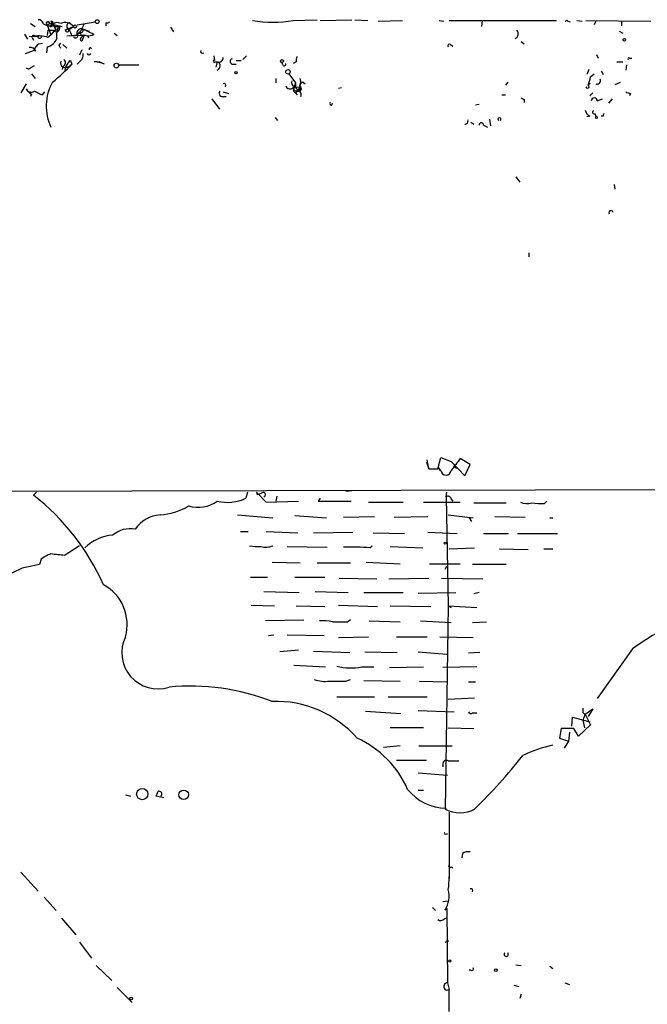
# Model space of a CAD drawing. Extents: x 0 to 22286, y -18468 to 4404.
# Drawn here: x 170 to 240, y 4290 to 4400 of the extents above; entities that cross this region are included whole.
import ezdxf

# ---------------------------------------------------------------- set-up
doc = ezdxf.new("R2010")
doc.units = 0
doc.header["$MEASUREMENT"] = 0
doc.layers.add('MAIN', color=5, linetype='CONTINUOUS')

msp = doc.modelspace()

# ---------------------------------------------------------------- linework, layer by layer
at = {"layer": 'MAIN'}
for p, q in [((170.8573, 4400.0245), (171.3653, 4399.6858)), ((172.72, 4399.8552), (173.1433, 4398.7545)), ((172.974, 4400.1092), (173.3127, 4399.9398)), ((172.974, 4400.0245), (173.3127, 4399.9398)), ((173.0587, 4399.6858), (173.3127, 4399.9398)), ((173.3127, 4399.9398), (174.4133, 4399.6858)), ((173.3127, 4399.9398), (173.736, 4399.2625)), ((174.752, 4399.2625), (175.6833, 4399.6858)), ((175.1753, 4399.3472), (175.6833, 4399.6858)), ((175.26, 4400.1092), (175.6833, 4399.6858)), ((176.1067, 4399.8552), (178.1387, 4400.1938)), ((176.6147, 4399.4318), (176.8687, 4399.9398)), ((179.324, 4400.1092), (179.324, 4399.7705)), ((186.6053, 4399.6012), (186.944, 4399.0932)), ((200.406, 4400.3632), (203.1153, 4400.4478)), ((203.454, 4400.3632), (207.01, 4400.4478)), ((207.3487, 4400.4478), (208.788, 4400.3632)), ((209.9733, 4400.2785), (212.6827, 4400.3632)), ((216.8313, 4400.3632), (217.3393, 4400.2785)), ((217.932, 4400.3632), (230.0393, 4400.3632)), ((221.6573, 4400.3632), (221.5727, 4399.6858)), ((231.3093, 4400.2785), (231.5633, 4400.1938)), ((232.3253, 4400.3632), (232.918, 4400.2785)), ((233.3413, 4400.3632), (240.6227, 4400.2785)), ((234.442, 4400.2785), (234.2727, 4399.8552)), ((237.3207, 4400.2785), (237.3207, 4399.7705)), ((170.18, 4398.8392), (170.5187, 4398.2465)), ((171.0267, 4398.4158), (171.196, 4398.1618)), ((171.8733, 4398.6698), (171.3653, 4398.5852)), ((172.8047, 4399.2625), (172.72, 4398.6698)), ((172.8047, 4399.2625), (173.736, 4399.2625)), ((172.8047, 4398.5005), (173.1433, 4398.7545)), ((173.482, 4399.1778), (173.1433, 4398.7545)), ((175.0907, 4399.4318), (174.752, 4399.2625)), ((176.8687, 4398.6698), (174.9213, 4398.5852)), ((175.514, 4398.6698), (176.1067, 4398.7545)), ((176.6993, 4399.4318), (176.1067, 4398.7545)), ((176.4453, 4399.0085), (176.1067, 4398.7545)), ((176.6993, 4399.4318), (177.4613, 4399.1778)), ((176.6993, 4399.4318), (177.9693, 4398.8392)), ((176.6993, 4398.1618), (176.8687, 4398.6698)), ((177.292, 4398.5852), (177.3767, 4398.4158)), ((180.2553, 4398.9238), (180.594, 4398.6698)), ((237.0667, 4399.1778), (237.49, 4398.9238)), ((171.7887, 4397.7385), (172.212, 4397.8232)), ((172.72, 4397.3998), (172.6353, 4396.7225)), ((174.0747, 4397.5692), (174.244, 4397.8232)), ((174.498, 4397.6538), (174.9213, 4397.2305)), ((218.1013, 4397.6538), (218.3553, 4397.4845)), ((226.06, 4397.9925), (226.3987, 4397.7385)), ((170.2647, 4396.6378), (171.196, 4396.9765)), ((171.45, 4396.8918), (171.196, 4396.9765)), ((176.6147, 4397.0612), (176.3607, 4396.4685)), ((191.6007, 4395.8758), (191.516, 4396.3838)), ((195.1567, 4396.3838), (194.7333, 4395.9605)), ((234.5267, 4396.5532), (234.696, 4396.1298)), ((170.942, 4395.1138), (171.2807, 4395.2832)), ((174.498, 4395.1985), (174.4133, 4394.8598)), ((174.752, 4394.7752), (174.8367, 4395.1985)), ((175.1753, 4395.1985), (175.514, 4395.4525)), ((175.3447, 4395.8758), (175.514, 4395.4525)), ((176.4453, 4395.7912), (176.1067, 4395.4525)), ((178.1387, 4395.7912), (178.562, 4395.7065)), ((179.1547, 4395.4525), (178.562, 4395.7065)), ((180.7633, 4395.3678), (183.0493, 4395.3678)), ((191.6007, 4395.7065), (191.9393, 4395.7065)), ((191.8547, 4395.7065), (191.6853, 4395.1138)), ((193.6327, 4395.4525), (193.9713, 4395.4525)), ((193.9713, 4395.8758), (194.564, 4395.8758)), ((199.2207, 4395.3678), (199.136, 4395.6218)), ((200.7447, 4395.7065), (200.406, 4395.5372)), ((236.8127, 4395.7065), (237.49, 4395.7065)), ((237.9133, 4395.3678), (237.8287, 4394.7752)), ((238.252, 4396.1298), (238.506, 4396.1298)), ((170.942, 4394.3518), (171.3653, 4393.8438)), ((199.898, 4394.3518), (200.66, 4393.3358)), ((233.68, 4394.8598), (233.426, 4394.2672)), ((233.8493, 4394.0132), (234.2727, 4394.3518)), ((235.0347, 4394.6905), (235.2887, 4394.2672)), ((170.3493, 4393.2512), (169.7567, 4392.2352)), ((198.4587, 4393.8438), (198.4587, 4393.3358)), ((200.406, 4392.8278), (201.168, 4392.9125)), ((200.66, 4393.3358), (200.4907, 4392.8278)), ((200.66, 4393.3358), (200.66, 4392.9125)), ((201.5067, 4393.4205), (201.7607, 4393.2512)), ((224.536, 4393.4205), (224.282, 4393.0818)), ((233.7647, 4393.3358), (233.5953, 4393.0818)), ((234.442, 4393.2512), (234.6113, 4393.1665)), ((236.6433, 4393.1665), (237.236, 4393.4205)), ((170.942, 4392.0658), (170.8573, 4391.8118)), ((172.212, 4391.9812), (172.466, 4392.3198)), ((192.4473, 4391.8118), (192.8707, 4391.8118)), ((192.532, 4392.3198), (193.1247, 4392.1505)), ((200.66, 4392.8278), (200.914, 4392.4892)), ((200.8293, 4392.4892), (200.66, 4392.2352)), ((200.66, 4392.2352), (200.914, 4392.4892)), ((200.914, 4392.4892), (200.66, 4392.2352)), ((200.66, 4392.2352), (200.8293, 4391.9812)), ((205.486, 4392.7432), (205.8247, 4392.8278)), ((223.8587, 4391.9812), (224.282, 4391.9812)), ((233.7647, 4391.8965), (234.1033, 4392.2352)), ((238.3367, 4392.1505), (238.252, 4391.8965)), ((191.262, 4391.5578), (192.1087, 4390.3725)), ((204.724, 4390.7958), (204.8087, 4391.0498)), ((220.8953, 4390.8805), (221.3187, 4390.9652)), ((226.3987, 4391.4732), (226.3987, 4391.1345)), ((234.6113, 4391.3038), (235.204, 4391.5578)), ((236.3047, 4391.5578), (235.8813, 4391.0498)), ((233.7647, 4389.6105), (233.426, 4389.5258)), ((234.3573, 4389.8645), (234.442, 4389.5258)), ((235.2887, 4389.6105), (235.0347, 4389.6105)), ((198.374, 4389.4412), (198.628, 4389.1025)), ((220.3873, 4388.9332), (220.726, 4388.6792)), ((221.8267, 4388.5945), (222.25, 4388.3405)), ((222.504, 4389.2718), (222.5887, 4388.5098)), ((225.4673, 4382.7525), (225.8907, 4382.1598)), ((236.6433, 4381.3978), (236.5587, 4381.9058)), ((226.9067, 4374.2012), (226.9067, 4373.7778)), ((215.646, 4349.9018), (215.4767, 4350.9178)), ((216.662, 4349.9018), (217.0007, 4351.1718)), ((217.0007, 4351.1718), (218.186, 4350.7485)), ((218.186, 4350.7485), (219.71, 4349.1398)), ((220.3027, 4350.4098), (219.202, 4351.0872)), ((215.392, 4350.6638), (215.646, 4349.9018)), ((215.646, 4349.9018), (216.662, 4349.9018)), ((216.7467, 4350.0712), (216.916, 4349.7325)), ((217.0007, 4349.7325), (216.7467, 4350.0712)), ((218.44, 4350.2405), (218.7787, 4349.9865)), ((219.71, 4349.1398), (220.3027, 4350.4098)), ((113.03, 4347.2772), (297.942, 4347.7005)), ((207.01, 4347.4465), (206.3327, 4347.3618)), ((171.196, 4346.9385), (171.5347, 4347.2772)), ((194.6487, 4346.4305), (195.072, 4346.5998)), ((195.2413, 4347.2772), (195.072, 4346.5998)), ((196.2573, 4347.2772), (196.342, 4347.0232)), ((196.2573, 4347.2772), (197.358, 4346.1765)), ((196.342, 4347.0232), (196.85, 4347.1925)), ((196.342, 4347.0232), (196.85, 4347.1925)), ((198.5433, 4346.8538), (198.4587, 4346.2612)), ((203.454, 4346.5998), (203.2, 4346.2612)), ((217.5933, 4346.7692), (217.678, 4347.2772)), ((217.5933, 4346.7692), (217.8473, 4334.4925)), ((218.186, 4346.5152), (218.3553, 4346.2612)), ((197.358, 4346.1765), (200.9987, 4346.2612)), ((203.2, 4346.2612), (206.9253, 4346.2612)), ((208.8727, 4346.1765), (212.7673, 4346.1765)), ((215.0533, 4346.1765), (219.202, 4346.1765)), ((220.726, 4346.0918), (224.3667, 4346.0918)), ((228.6847, 4346.0072), (228.9387, 4346.2612)), ((194.1407, 4344.7372), (198.12, 4344.3985)), ((200.5753, 4344.6525), (204.1313, 4344.3985)), ((206.0787, 4344.4832), (209.55, 4344.5678)), ((211.7513, 4344.4832), (215.5613, 4344.5678)), ((217.8473, 4344.7372), (220.6413, 4344.3985)), ((220.218, 4344.3985), (220.472, 4343.9752)), ((223.0967, 4344.5678), (226.4833, 4344.4832)), ((229.2773, 4344.3985), (229.616, 4344.3985)), ((194.4793, 4342.8745), (195.326, 4342.8745)), ((197.358, 4342.8745), (200.914, 4342.7052)), ((202.692, 4342.7052), (207.0947, 4342.7898)), ((209.3807, 4342.7052), (212.9367, 4342.6205)), ((215.5613, 4342.7898), (218.8633, 4342.6205)), ((221.8267, 4342.6205), (224.6207, 4342.6205)), ((225.6367, 4342.6205), (230.124, 4342.6205)), ((176.3607, 4341.2658), (174.6673, 4340.1652)), ((199.7287, 4341.1812), (204.216, 4341.0965)), ((209.042, 4341.0118), (209.296, 4341.2658)), ((211.328, 4341.1812), (214.9687, 4341.0118)), ((217.932, 4340.9272), (220.8107, 4341.0118)), ((223.6047, 4340.9272), (226.822, 4340.8425)), ((228.6, 4340.9272), (229.616, 4340.9272)), ((172.0427, 4339.7418), (171.8733, 4339.1492)), ((171.8733, 4339.1492), (169.926, 4338.7258)), ((198.0353, 4339.4032), (201.168, 4339.3185)), ((203.1153, 4339.3185), (206.8407, 4339.3185)), ((208.6187, 4339.4032), (212.4287, 4339.2338)), ((215.7307, 4339.2338), (219.202, 4339.2338)), ((217.5087, 4338.6412), (217.678, 4338.9798)), ((224.3667, 4339.1492), (220.5567, 4339.1492)), ((195.58, 4337.7098), (197.5273, 4337.7098)), ((200.5753, 4337.7098), (203.962, 4337.7098)), ((205.5707, 4337.6252), (209.804, 4337.5405)), ((211.1587, 4337.5405), (215.646, 4337.6252)), ((217.0853, 4337.6252), (221.742, 4337.5405)), ((197.104, 4336.1012), (201.0833, 4336.0165)), ((202.8613, 4336.1012), (206.5867, 4336.0165)), ((208.3647, 4336.0165), (212.7673, 4336.0165)), ((214.4607, 4335.9318), (218.694, 4336.0165)), ((221.3187, 4336.0165), (220.726, 4335.8472)), ((195.6647, 4334.5772), (198.2893, 4334.4925)), ((200.7447, 4334.4925), (203.962, 4334.4078)), ((205.486, 4334.5772), (209.8887, 4334.4078)), ((211.328, 4334.4925), (215.9, 4334.4078)), ((217.8473, 4334.4925), (217.5087, 4311.6325)), ((217.8473, 4334.4925), (218.186, 4334.3232)), ((217.8473, 4334.4925), (221.0647, 4334.3232)), ((201.5913, 4332.8838), (197.2733, 4332.7992)), ((206.502, 4332.7145), (206.8407, 4332.9685)), ((208.9573, 4332.7992), (212.4287, 4332.7145)), ((214.7147, 4332.7992), (218.186, 4332.6298)), ((220.5567, 4332.6298), (222.1653, 4332.7145)), ((198.2047, 4331.1905), (197.612, 4331.1058)), ((203.8773, 4331.1058), (199.7287, 4331.1905)), ((205.486, 4330.9365), (208.8727, 4331.0212)), ((212.0053, 4331.0212), (215.4767, 4331.0212)), ((216.916, 4331.0212), (220.6413, 4330.9365)), ((200.9987, 4329.4972), (198.882, 4329.3278)), ((202.692, 4329.4125), (206.756, 4329.2432)), ((208.4493, 4329.3278), (212.09, 4329.2432)), ((214.4607, 4329.3278), (217.678, 4329.0738)), ((221.4033, 4329.2432), (220.1333, 4329.1585)), ((238.5907, 4329.6665), (234.6113, 4324.0785)), ((200.4907, 4327.8038), (204.0467, 4327.6345)), ((208.1107, 4327.6345), (209.4653, 4327.6345)), ((211.2433, 4327.5498), (215.0533, 4327.6345)), ((221.0647, 4327.6345), (217.2547, 4327.5498)), ((206.3327, 4326.0258), (206.8407, 4326.1952)), ((208.3647, 4326.1105), (212.4287, 4326.0258)), ((214.63, 4326.0258), (217.678, 4325.9412)), ((220.1333, 4325.9412), (220.8953, 4325.9412)), ((205.3167, 4324.2478), (209.55, 4324.2478)), ((211.074, 4324.2478), (215.4767, 4324.2478)), ((217.8473, 4323.9938), (220.8107, 4324.1632)), ((208.534, 4322.6392), (212.5133, 4322.3852)), ((214.4607, 4322.7238), (218.5247, 4322.5545)), ((220.5567, 4322.4698), (221.0647, 4322.4698)), ((231.7327, 4320.9458), (231.8173, 4321.9618)), ((231.8173, 4321.9618), (233.7647, 4321.4538)), ((233.0027, 4322.4698), (233.2567, 4322.3005)), ((233.2567, 4322.3005), (233.0027, 4321.6232)), ((233.2567, 4322.3005), (234.1033, 4322.8932)), ((233.2567, 4322.3005), (233.8493, 4321.1152)), ((234.1033, 4322.8932), (233.5953, 4322.0465)), ((233.8493, 4321.1152), (232.4947, 4319.8452)), ((233.0027, 4321.6232), (233.172, 4320.7765)), ((215.0533, 4320.7765), (211.328, 4320.7765)), ((217.8473, 4320.7765), (220.726, 4320.6918)), ((230.5473, 4320.6918), (230.378, 4319.5912)), ((231.9867, 4320.6918), (230.5473, 4320.6918)), ((231.4787, 4320.2685), (231.394, 4319.2525)), ((232.4947, 4319.8452), (231.9867, 4320.6918)), ((212.4287, 4318.7445), (210.566, 4318.5752)), ((214.5453, 4318.7445), (218.2707, 4318.7445)), ((230.378, 4319.5912), (231.394, 4319.2525)), ((231.394, 4319.2525), (230.886, 4318.4905)), ((212.0053, 4317.1358), (215.392, 4317.1358)), ((217.2547, 4316.7972), (217.2547, 4316.3738)), ((217.8473, 4317.0512), (219.0327, 4317.0512)), ((214.4607, 4315.6965), (217.7627, 4315.4425)), ((181.5253, 4313.2412), (182.118, 4313.0718)), ((214.4607, 4313.7492), (215.0533, 4313.7492)), ((185.8433, 4312.9025), (184.9967, 4313.0718)), ((217.5933, 4311.7172), (217.5087, 4311.6325)), ((217.932, 4311.2938), (217.932, 4303.8432)), ((217.5933, 4308.8385), (217.7627, 4308.8385)), ((219.456, 4306.6372), (219.3713, 4306.1292)), ((169.7567, 4304.5205), (171.704, 4302.4038)), ((218.186, 4305.1132), (218.3553, 4305.0285)), ((217.932, 4303.8432), (217.932, 4304.0125)), ((172.3813, 4301.7265), (173.736, 4300.2025)), ((217.2547, 4301.2185), (217.8473, 4301.3032)), ((216.0693, 4300.5412), (216.408, 4300.2025)), ((217.5087, 4300.2872), (217.678, 4300.4565)), ((217.678, 4300.4565), (217.7627, 4292.0745)), ((174.3287, 4299.3558), (175.9373, 4297.4932)), ((217.424, 4299.2712), (217.7627, 4299.4405)), ((217.424, 4299.2712), (217.7627, 4299.4405)), ((176.3607, 4296.6465), (177.7153, 4294.8685)), ((217.7627, 4296.9005), (217.8473, 4296.7312)), ((178.2233, 4294.0218), (180.0013, 4292.3285)), ((220.3873, 4293.5138), (220.218, 4293.5138)), ((225.4673, 4294.1065), (226.06, 4294.0218)), ((229.2773, 4293.9372), (229.616, 4293.6832)), ((217.7627, 4292.0745), (217.932, 4291.3125)), ((230.9707, 4292.0745), (231.4787, 4291.9052)), ((180.594, 4291.5665), (182.2873, 4289.8732)), ((225.2133, 4291.8205), (225.806, 4291.6512)), ((226.06, 4290.8045), (225.8907, 4290.2965))]:
    msp.add_line(p, q, dxfattribs=at)
for centre, radius in [((175.8526, 4399.6859), 0.1693), ((178.3503, 4400.2362), 0.2158), ((171.8733, 4398.5005), 0.1693), ((237.6593, 4398.1901), 0.1411), ((180.5093, 4395.2832), 0.2677), ((199.1359, 4395.7912), 0.1693), ((193.9713, 4394.493), 0.1411), ((199.8094, 4394.5866), 0.2508), ((234.5266, 4389.4412), 0.1197), ((217.5086, 4341.541), 0.1058), ((183.414, 4313.3111), 0.627), ((188.0753, 4313.2355), 0.5347), ((218.0166, 4294.5299), 0.1197), ((223.2024, 4293.4927), 0.1496), ((182.1815, 4290.3177), 0.1496)]:
    msp.add_circle(centre, radius, dxfattribs=at)
for centre, radius, start, end in [((171.7399, 4399.8715), 0.5774, 15.364771, 93.564574), ((172.6354, 4400.2574), 0.411, 214.513548, 325.478552), ((172.8047, 4400.0245), 0.1893, 26.578587, 243.421413), ((172.9486, 4400.0499), 0.3003, 220.421237, 49.578763), ((173.101, 4399.9822), 0.2993, 261.878017, 81.875312), ((173.8449, 4399.2508), 0.8706, 62.713822, 127.683352), ((173.7784, 4400.2363), 0.5521, 212.483928, 302.460844), ((173.7359, 4399.5166), 0.4234, 233.151755, 36.848245), ((175.6259, 4398.7547), 1.8542, 146.781302, 193.202833), ((174.7496, 4398.9455), 1.1916, 38.409741, 115.106944), ((175.2882, 4399.7423), 0.368, 94.395123, 237.540749), ((179.4511, 4400.5744), 0.4823, 254.718831, 307.891655), ((198.12, 4413.9911), 13.8183, 260.477624, 279.522376), ((231.1823, 4400.2362), 0.1339, 18.421413, 198.462013), ((171.0267, 4403.0753), 4.5029, 265.686199, 281.936301), ((171.196, 4398.5005), 0.1893, 26.578587, 206.578587), ((214.7121, 4610.2887), 215.8946, 258.578084, 258.807235), ((174.9622, 4399.312), 0.2159, 193.251154, 9.379462), ((344.6845, 4483.6783), 189.328, 206.450419, 206.679616), ((175.895, 4398.7122), 0.2993, 225, 351.856362), ((176.5663, 4398.939), 0.4952, 84.390726, 201.872304), ((176.3183, 4398.7121), 0.2158, 348.700477, 168.66924), ((176.5018, 4399.2624), 0.2602, 257.454468, 40.620402), ((177.0204, 4398.0798), 0.5988, 80.163293, 163.835101), ((176.7418, 4397.1034), 1.5807, 69.629778, 97.700518), ((177.3766, 4399.6013), 0.9654, 254.753209, 307.872902), ((225.157, 4398.8533), 0.5687, 293.378474, 46.011584), ((170.8573, 4396.7225), 0.6164, 15.941566, 105.941566), ((173.0151, 4396.1731), 1.9886, 128.076638, 156.171495), ((172.3907, 4398.9051), 1.5409, 282.339655, 338.132994), ((89.4744, 4355.0699), 94.6752, 26.443694, 26.672849), ((176.5723, 4398.2042), 0.1339, 161.578587, 341.537987), ((177.5742, 4397.1458), 0.1411, 0, 216.84553), ((217.9743, 4397.5268), 0.1796, 45, 225), ((175.7985, 4396.541), 0.9902, 310.782042, 5.60984), ((177.419, 4396.7138), 0.2249, 199.748066, 340.251934), ((190.1931, 4396.8919), 0.2182, 157.18418, 309.086218), ((192.0392, 4396.1661), 0.4952, 248.127696, 5.609274), ((201.6759, 4395.876), 0.9465, 153.440363, 190.316217), ((170.6072, 4395.3409), 0.4046, 230.395708, 325.850351), ((161.2152, 4408.7343), 19.5157, 308.30781, 317.111753), ((174.7943, 4395.6279), 0.574, 163.47189, 311.58215), ((174.3498, 4395.6007), 0.4286, 290.2275, 57.084854), ((176.4454, 4394.5211), 1.7455, 129.094018, 157.164754), ((177.9689, 4395.8763), 0.1899, 296.619015, 333.380985), ((177.9055, 4392.5511), 3.1589, 66.705668, 87.305524), ((191.516, 4395.7912), 0.1198, 44.966157, 315), ((191.6642, 4395.262), 0.5227, 291.371954, 58.246733), ((193.5904, 4395.7489), 0.2993, 98.143638, 278.121983), ((199.39, 4395.4525), 0.1893, 206.578587, 26.578587), ((238.1674, 4396.0451), 0.1197, 45.033843, 224.966157), ((229.9973, 4394.5633), 3.8911, 337.620265, 351.872605), ((178.1747, 4390.7155), 5.5638, 150.910388, 205.268979), ((192.6166, 4393.0501), 0.2182, 320.913782, 112.81582), ((200.0306, 4393.1524), 0.4962, 198.226814, 319.15076), ((200.8475, 4393.4305), 0.6312, 165.382563, 252.71908), ((200.7588, 4392.5738), 0.3528, 106.262153, 253.733298), ((199.9253, 4393.3757), 1.3279, 318.119583, 20.640379), ((201.0834, 4392.6754), 0.2517, 227.704876, 70.363017), ((201.5771, 4392.9737), 0.4523, 98.954187, 224.175915), ((233.5181, 4392.9224), 0.1771, 183.204958, 64.158342), ((234.6114, 4393.5898), 0.3786, 243.421413, 26.578587), ((170.9289, 4392.9491), 0.6484, 206.628283, 302.861599), ((171.6614, 4393.3779), 1.4964, 208.735138, 241.264862), ((174.2859, 4397.78), 6.1585, 240.79241, 250.320768), ((192.4191, 4392.1505), 0.3399, 131.636339, 274.759442), ((200.7023, 4392.7008), 0.2468, 149.02828, 300.97172), ((204.764, 4387.1155), 6.5616, 122.352853, 128.715993), ((200.8293, 4392.0235), 0.4733, 333.434949, 79.691906), ((280.4102, 4519.2424), 133.8751, 251.453816, 251.682986), ((204.7721, 4391.0315), 0.2406, 154.649293, 258.465856), ((268.5593, 4476.2427), 94.6752, 243.327123, 243.55628), ((234.2727, 4391.3038), 0.3387, 0, 180), ((234.0668, 4390.3663), 0.8139, 185.534773, 248.212969), ((234.2727, 4390.0339), 0.1893, 116.578587, 296.537987), ((235.458, 4389.6952), 0.1893, 116.578587, 206.578587), ((219.6888, 4389.0603), 0.3816, 273.183993, 19.422546), ((221.5727, 4388.5945), 0.254, 0, 180), ((223.6047, 4389.2467), 0.1672, 300.399516, 239.570934), ((236.1607, 4378.7308), 0.2325, 10.507631, 213.11583), ((557.3527, 4096.4221), 423.3205, 143.016185, 143.245379), ((217.5934, 4349.8172), 0.5986, 188.132809, 351.865837), ((154.8276, 4326.0319), 26.552, 24.074689, 51.94155), ((192.9541, 4351.2692), 5.1273, 257.618338, 294.397621), ((197.0193, 4347.0062), 0.2517, 289.666075, 132.262972), ((217.805, 4346.4446), 0.3875, 10.497939, 123.11188), ((185.0529, 4351.5017), 6.7745, 273.106315, 301.945048), ((189.7306, 4349.2712), 3.684, 252.736157, 305.209895), ((226.7098, 4347.6257), 1.6247, 243.122679, 289.244611), ((228.3035, 4351.8082), 5.8135, 259.512328, 273.759661), ((185.7205, 4340.9846), 3.7646, 94.578351, 145.285403), ((182.0845, 4340.0578), 3.1181, 79.999046, 129.862037), ((180.4369, 4337.5589), 4.9049, 94.102512, 135.253582), ((196.4266, 4345.6713), 4.5029, 258.063699, 274.313801), ((197.3305, 4343.0192), 1.9229, 252.90691, 294.240516), ((206.9253, 4318.836), 22.2766, 84.547585, 92.177994), ((174.1928, 4337.0675), 3.4314, 107.809238, 128.798798), ((131.58, 3959.2471), 383.3473, 83.546456, 83.775638), ((176.7528, 4322.3497), 17.7421, 112.630075, 123.163677), ((176.6509, 4332.4095), 5.0683, 344.102276, 61.490679), ((252.9008, 4310.5701), 23.8632, 92.647099, 126.846464), ((203.7077, 4326.2774), 6.5306, 80.294064, 92.970272), ((205.6554, 4756.064), 423.3503, 269.885409, 270.114578), ((185.1913, 4329.2329), 4.0789, 153.996562, 287.767308), ((206.8861, 4333.3645), 5.8594, 254.464007, 282.063614), ((188.835, 4300.0241), 25.4378, 68.796669, 95.411525), ((204.0046, 4329.9218), 3.9237, 251.763152, 276.812037), ((205.4014, 4791.7253), 465.7004, 269.885409, 270.114579), ((198.4633, 4311.6204), 12.127, 41.092855, 92.022576), ((220.3662, 4322.618), 0.2414, 195.250955, 322.11877), ((360.0026, 4322.7238), 127.0002, 179.885409, 180.114592), ((203.0193, 4309.402), 11.1726, 23.370031, 65.780392), ((232.8297, 4304.2169), 14.9615, 102.403656, 116.177824), ((174.3618, 4358.9495), 66.3053, 314.469562, 321.46725), ((217.6356, 4316.7267), 0.3874, 56.880041, 169.51391), ((58.0739, 4355.6533), 133.8752, 341.453843, 341.683013), ((185.3353, 4313.3258), 0.3053, 303.700477, 123.684862), ((217.6807, 4317.3583), 5.6418, 218.661236, 269.112363), ((219.1597, 4314.6381), 3.4292, 241.219657, 298.780343), ((217.5087, 4308.9231), 0.1198, 135, 315), ((220.0909, 4305.6639), 1.1621, 79.498468, 123.117088), ((218.059, 4305.2402), 0.1796, 135, 315), ((210.705, 4303.7157), 7.2331, 350.911819, 2.351714), ((214.8807, 4301.8445), 3.0548, 329.34987, 13.800604), ((220.3874, 4302.4568), 0.2181, 320.897224, 112.850219), ((216.9886, 4299.7186), 0.6243, 238.458631, 314.22122), ((217.4662, 4296.943), 0.2995, 278.157154, 351.842846), ((224.3666, 4295.2919), 0.2394, 135, 44.983084), ((220.5143, 4293.6408), 0.1796, 225, 45), ((217.7434, 4291.6704), 0.4046, 87.265605, 297.787564), ((-395.9179, 4290.0849), 613.8511, 359.8854086, 0.1145821)]:
    msp.add_arc(centre, radius, start, end, dxfattribs=at)

doc.saveas('drawing.dxf')
